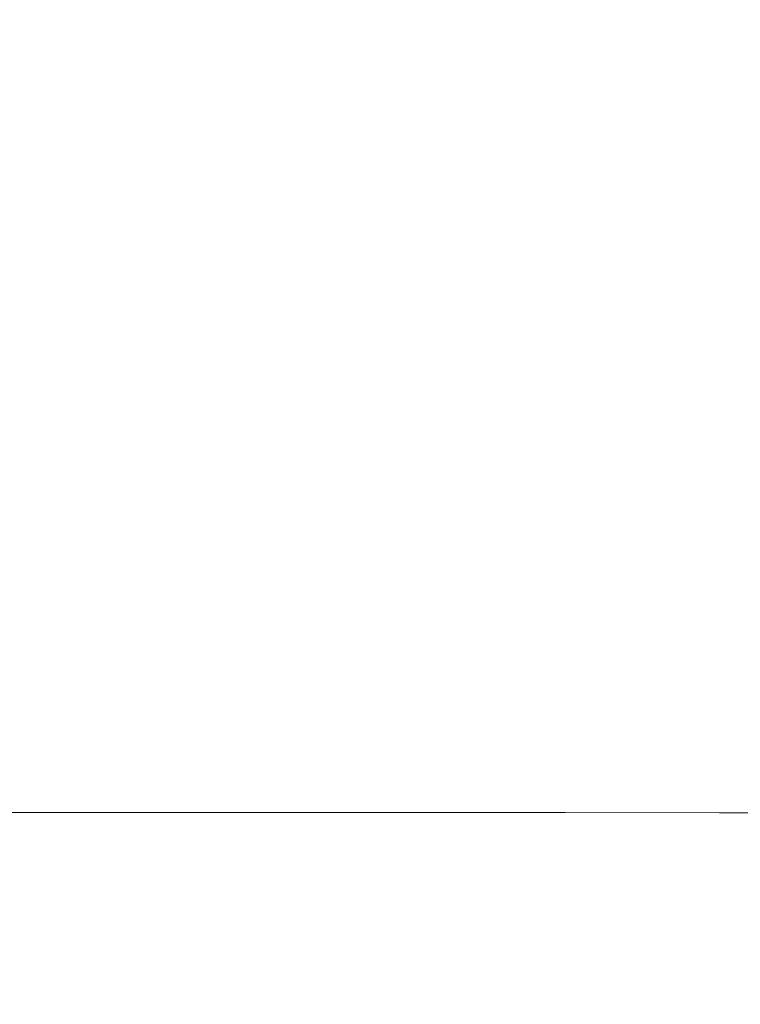
# Model space of a CAD drawing. Units: millimetres. Extents: x 0 to 4200, y -991 to 13.
# Drawn here: x 508 to 508, y -433 to -433 of the extents above; entities that cross this region are included whole.
import ezdxf

# ---------------------------------------------------------------- set-up
doc = ezdxf.new("R2010")
doc.units = ezdxf.units.MM
doc.layers.get('0').update_dxf_attribs({"lineweight": 9})
doc.layers.add('00_ANOTACIONES', color=250, linetype='Continuous', lineweight=9)
doc.styles.add('catalogos 2.5', font='arial.ttf', dxfattribs={"height": 2.5})
doc.dimstyles.new('1-1', dxfattribs={"dimtxt": 2.5, "dimasz": 2.5, "dimexe": 0.5, "dimexo": 2.5, "dimgap": 1, "dimtad": 1, "dimdec": 1, "dimdsep": 46, "dimtxsty": 'catalogos 2.5', "dimcen": 0, "dimclrd": 256, "dimclre": 256, "dimclrt": 256, "dimadec": 0, "dimazin": 0, "dimtp": 0.2, "dimtm": 0.2, "dimtfac": 0.2, "dimtdec": 1, "dimtmove": 1, "dimatfit": 0, "dimfxl": 0, "dimtolj": 1, "dimtzin": 0, "dimarcsym": 0})

# ---------------------------------------------------------------- blocks, each defined once
blk = doc.blocks.new('doble manilla cortizo')
blk.add_lwpolyline([(99.53451, -371.65999), (99.55404, -371.65999), (99.57356, -371.65999), (99.59307, -371.65999), (99.61258, -371.66), (99.63207, -371.66), (99.65156, -371.66), (99.67104, -371.66001), (99.69051, -371.66001), (99.70997, -371.66001), (99.72943, -371.66001), (99.74887, -371.66002), (99.76831, -371.66002), (99.78774, -371.66002), (99.80716, -371.66003), (99.82657, -371.66003), (99.84597, -371.66003), (99.86536, -371.66003), (99.88475, -371.66004), (99.90413, -371.66004)])
blk = doc.blocks.new('*D302')
at = {"layer": '00_ANOTACIONES', "lineweight": -2, "ltscale": 10, "transparency": 16777216}
for p, q in [((495.87758, -431.57524), (495.87758, -437.01565)), ((596.47497, -431.57524), (596.47497, -437.01565)), ((498.37758, -436.51565), (593.97497, -436.51565))]:
    blk.add_line(p, q, dxfattribs=at)
at = {"layer": '00_ANOTACIONES', "ltscale": 10, "transparency": 16777216}
for points in [[(498.37758, -436.09898), (498.37758, -436.93231), (495.87758, -436.51565)], [(593.97497, -436.09898), (593.97497, -436.93231), (596.47497, -436.51565)]]:
    blk.add_solid(points, dxfattribs=at)
at = {"layer": 'Defpoints', "color": 0, "ltscale": 10}
for p in [(495.87758, -429.07524), (596.47497, -429.07524), (596.47497, -436.51565)]:
    blk.add_point(p, dxfattribs=at)
at = {"layer": '00_ANOTACIONES', "ltscale": 10, "transparency": 16777216, "insert": (546.17627, -434.24518), "char_height": 2.5, "attachment_point": 5, "style": 'catalogos 2.5'}
blk.add_mtext('\\A1;La', dxfattribs=at)

msp = doc.modelspace()

# ---------------------------------------------------------------- block references
msp.add_blockref('doble manilla cortizo', (408.37783, -61.30063))

# ---------------------------------------------------------------- dimensions: what is measured, and where the dimension line sits
at = {"layer": '00_ANOTACIONES', "ltscale": 10}
dim = msp.add_linear_dim(base=(596.47497, -436.51565), p1=(495.87758, -429.07524), p2=(596.47497, -429.07524), text='La', dimstyle='1-1', dxfattribs=at)
dim.commit()
dim.dimension.update_dxf_attribs({"geometry": '*D302', "text_midpoint": (546.17627, -434.24518)})

doc.saveas('drawing.dxf')
